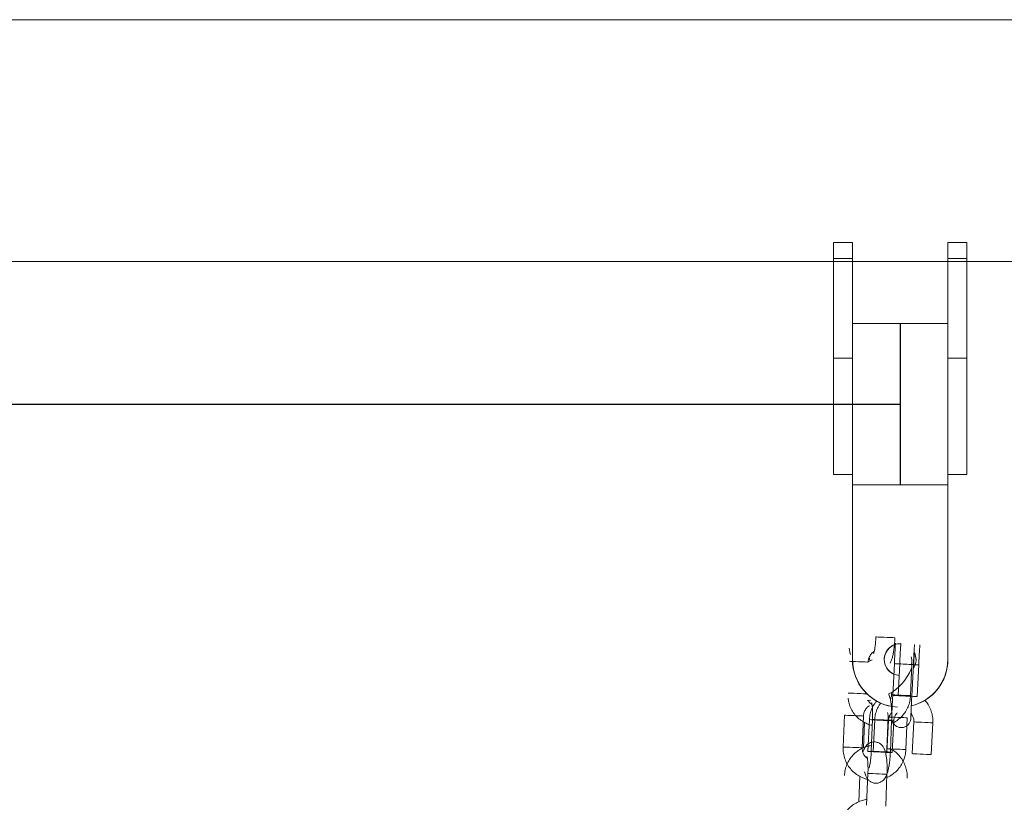
# Model space of a CAD drawing. Units: millimetres. Extents: x 5.5 to 14.7, y 0 to 15.1.
# Drawn here: x 8.5 to 8.8, y 12.4 to 12.6 of the extents above; entities that cross this region are included whole.
import ezdxf

# ---------------------------------------------------------------- set-up
doc = ezdxf.new("R2010")
doc.units = ezdxf.units.MM

# ---------------------------------------------------------------- blocks, each defined once
blk = doc.blocks.new('K077_A-A')
at = {"linetype": 'Continuous', "lineweight": 15}
for p, q in [((5314.538065319734, 2661.952328162651), (5308.755103969276, 2661.952328162651)), ((5309.751127126116, 2661.882214801769), (5309.745127143759, 2661.882214801769)), ((5309.745127143759, 2661.877163665753), (5309.745127143759, 2661.882214801769)), ((5309.751127126116, 2661.877163665753), (5309.751127126116, 2661.882214801769)), ((5309.787127139468, 2661.882214801769), (5309.781127127309, 2661.882214801769)), ((5309.781127127309, 2661.877163665753), (5309.781127127309, 2661.882214801769)), ((5309.787127139468, 2661.877163665753), (5309.787127139468, 2661.882214801769)), ((5309.745127143759, 2661.877163665753), (5309.751127126116, 2661.877163665753)), ((5309.745127143759, 2661.845904844265), (5309.745127143759, 2661.877163665753)), ((5309.751127126116, 2661.848052041988), (5309.751127126116, 2661.877163665753)), ((5309.781127127309, 2661.877163665753), (5309.787127139468, 2661.877163665753)), ((5309.781127127309, 2661.848052041988), (5309.781127127309, 2661.877163665753)), ((5309.787127139468, 2661.845904844265), (5309.787127139468, 2661.877163665753)), ((5309.267127100843, 2661.876228170853), (5309.742127143762, 2661.876228170853)), ((5309.751127126116, 2661.876228170853), (5309.781127127309, 2661.876228170853)), ((5309.769127139471, 2661.876228170853), (5310.447127128135, 2661.876228170853)), ((5309.781127127309, 2661.85680313633), (5309.751127126116, 2661.85680313633)), ((5309.751127126116, 2661.848052041988), (5309.751127126116, 2661.806062894325)), ((5309.781127127309, 2661.848052041988), (5309.781127127309, 2661.806062894325)), ((5309.745127143759, 2661.845904844265), (5309.751127126116, 2661.845904844265)), ((5309.745127143759, 2661.809214787941), (5309.745127143759, 2661.845904844265)), ((5309.781127127309, 2661.845904844265), (5309.787127139468, 2661.845904844265)), ((5309.787127139468, 2661.809214787941), (5309.787127139468, 2661.845904844265)), ((5309.745127143759, 2661.809214787941), (5309.751127126116, 2661.809214787941)), ((5309.781127127309, 2661.809214787941), (5309.787127139468, 2661.809214787941)), ((5309.751127126116, 2661.806062894325), (5309.751127126116, 2661.751063304405)), ((5309.781127127309, 2661.806062894325), (5309.751127126116, 2661.806062894325)), ((5309.781127127309, 2661.751063304405), (5309.781127127309, 2661.806062894325)), ((5309.751127126116, 2661.751063304405), (5309.751127126116, 2661.751044171314)), ((5309.781127127309, 2661.751063304405), (5309.781127127309, 2661.751044171314)), ((5309.76430511703, 2661.749782728415), (5309.763797911305, 2661.739795612555)), ((5309.769790174861, 2661.739491271238), (5309.770297410388, 2661.749478387098)), ((5309.77033645143, 2661.748364853125), (5309.770392748017, 2661.749473559122)), ((5309.75644898643, 2661.732158529024), (5309.755941750903, 2661.722171383362)), ((5309.75644898643, 2661.732158529024), (5309.755941750903, 2661.722171383362)), ((5309.761934044261, 2661.721867071848), (5309.762441249985, 2661.731854187708)), ((5309.761934044261, 2661.721867071848), (5309.762441249985, 2661.731854187708)), ((5309.770430626769, 2661.731448429089), (5309.769923421044, 2661.721461313229)), ((5309.770430626769, 2661.731448429089), (5309.769923421044, 2661.721461313229)), ((5309.7759156846, 2661.721156971912), (5309.776422920127, 2661.731144117575)), ((5309.7759156846, 2661.721156971912), (5309.776422920127, 2661.731144117575))]:
    blk.add_line(p, q, dxfattribs=at)
at = {"color": 7, "linetype": 'Continuous', "lineweight": 15}
for p, q in [((5309.745127128858, 2661.882214801769), (5309.751127126116, 2661.882214801769)), ((5309.745127128858, 2661.877163665753), (5309.745127128858, 2661.882214801769)), ((5309.751127126116, 2661.877163665753), (5309.751127126116, 2661.882214801769)), ((5309.781127127309, 2661.882214801769), (5309.787127124567, 2661.882214801769)), ((5309.781127127309, 2661.877163665753), (5309.781127127309, 2661.882214801769)), ((5309.787127124567, 2661.877163665753), (5309.787127124567, 2661.882214801769)), ((5309.751127126116, 2661.877163665753), (5309.745127128858, 2661.877163665753)), ((5309.745127128858, 2661.845904844265), (5309.745127128858, 2661.877163665753)), ((5309.751127126116, 2661.848052041988), (5309.751127126116, 2661.877163665753)), ((5309.787127124567, 2661.877163665753), (5309.781127127309, 2661.877163665753)), ((5309.781127127309, 2661.848052041988), (5309.781127127309, 2661.877163665753)), ((5309.787127124567, 2661.845904844265), (5309.787127124567, 2661.877163665753)), ((5309.754127128864, 2661.876228170853), (5309.267127100843, 2661.876228170853)), ((5309.273127093386, 2661.876228170853), (5309.748127136306, 2661.876228170853)), ((5309.781127127309, 2661.876228170853), (5309.751127126116, 2661.876228170853)), ((5309.751127126116, 2661.85680313633), (5309.781127127309, 2661.85680313633)), ((5309.751127126116, 2661.848052041988), (5309.751127126116, 2661.806062894325)), ((5309.781127127309, 2661.848052041988), (5309.781127127309, 2661.806062894325)), ((5309.751127126116, 2661.845904844265), (5309.745127128858, 2661.845904844265)), ((5309.745127128858, 2661.809214787941), (5309.745127128858, 2661.845904844265)), ((5309.787127124567, 2661.845904844265), (5309.781127127309, 2661.845904844265)), ((5309.787127124567, 2661.809214787941), (5309.787127124567, 2661.845904844265)), ((5309.751127126116, 2661.809214787941), (5309.745127128858, 2661.809214787941)), ((5309.787127124567, 2661.809214787941), (5309.781127127309, 2661.809214787941)), ((5309.751127126116, 2661.806062894325), (5309.781127127309, 2661.806062894325)), ((5309.751127126116, 2661.751063304405), (5309.751127126116, 2661.806062894325)), ((5309.781127127309, 2661.806062894325), (5309.781127127309, 2661.751063304405)), ((5309.751127126116, 2661.751063304405), (5309.751127126116, 2661.751044171314)), ((5309.781127127309, 2661.751063304405), (5309.781127127309, 2661.751044171314)), ((5309.765475543637, 2661.739710407715), (5309.765982749362, 2661.749697523575)), ((5309.769407117447, 2661.739719139795), (5309.769811952195, 2661.74971093462)), ((5309.771975027818, 2661.749393182259), (5309.771467807192, 2661.739406066399)), ((5309.755743467888, 2661.73814155386), (5309.756891334137, 2661.738261687021)), ((5309.763442003808, 2661.740701737266), (5309.763411963067, 2661.739962088328)), ((5309.748595559678, 2661.733541199069), (5309.748190605721, 2661.723549404245)), ((5309.754185760102, 2661.723306440811), (5309.754590714058, 2661.733298250537)), ((5309.757455551705, 2661.732196914415), (5309.757050597748, 2661.722205119591)), ((5309.757619398136, 2661.722086178522), (5309.758126603861, 2661.732073324185)), ((5309.762359106621, 2661.732983418804), (5309.761954271874, 2661.722991623979)), ((5309.76304563292, 2661.721962156158), (5309.763450586876, 2661.731953965883)), ((5309.764118882317, 2661.731768982868), (5309.763611676593, 2661.721781867008)), ((5309.767949307045, 2661.722748660546), (5309.768354261002, 2661.73274045537)), ((5309.754916870675, 2661.731307955842), (5309.754592263779, 2661.723297493916)), ((5309.753459060273, 2661.714337491494), (5309.753134453377, 2661.706327014666)), ((5309.755997741303, 2661.715226450067), (5309.755592787346, 2661.705234655242)), ((5309.761587941727, 2661.704991691809), (5309.761992895684, 2661.714983486634))]:
    blk.add_line(p, q, dxfattribs=at)
for p, q in [((5309.766127126712, 2661.85680313633), (5309.766127126712, 2661.806062894325)), ((5309.246127132791, 2661.831433015328), (5309.766127126712, 2661.831433015328))]:
    blk.add_line(p, q)
at = {"color": 8, "linetype": 'Continuous', "lineweight": 15}
for p, q in [((5309.763460242829, 2661.739960136275), (5309.763411963067, 2661.739962088328)), ((5309.762407386384, 2661.732981466751), (5309.762359225831, 2661.732983418804)), ((5309.762002432427, 2661.722989671927), (5309.761954271874, 2661.722991623979))]:
    blk.add_line(p, q, dxfattribs=at)
at = {"color": 8, "linetype": 'Continuous', "lineweight": 15, "flags": 128}
for points in [[(5309.764503443322, 2661.757932635408), (5309.764327728829, 2661.757939758163), (5309.763811791024, 2661.757960664492), (5309.763017737946, 2661.757992851), (5309.762041294655, 2661.758032413583), (5309.76100023993, 2661.758074613671), (5309.76002022036, 2661.758114325266), (5309.759219372353, 2661.758146779995), (5309.758694374642, 2661.758168058853), (5309.75850840815, 2661.758175598841), (5309.758508288941, 2661.758175598841)], [(5309.750207507691, 2661.750505434733), (5309.750462496361, 2661.750495093327), (5309.751135671219, 2661.750467809301), (5309.752039873681, 2661.750431167345), (5309.753066027245, 2661.750389593105), (5309.754090273461, 2661.75034807847), (5309.754989230713, 2661.750311645131), (5309.75565429934, 2661.750284688931), (5309.75589426764, 2661.750274973374)], [(5309.765982764263, 2661.749697523575), (5309.766024785537, 2661.749695377808), (5309.766374009151, 2661.749677645426), (5309.767037408848, 2661.749643968802), (5309.767934980292, 2661.749598371248), (5309.768958466549, 2661.749546395998), (5309.769984411497, 2661.749494301539), (5309.770889075894, 2661.749448346357), (5309.771563353438, 2661.749414103489), (5309.77192589869, 2661.749395685654), (5309.771975027818, 2661.749393182259)], [(5309.769811952195, 2661.74971093462), (5309.76976903685, 2661.749712678056), (5309.769627177796, 2661.749718415003)], [(5309.749802553734, 2661.740513639908), (5309.750057542405, 2661.740503298502), (5309.750730717263, 2661.740476014476), (5309.751634919724, 2661.740439372521), (5309.752661073288, 2661.74039778338), (5309.753685319504, 2661.740356283646), (5309.754584276757, 2661.740319850307), (5309.755249464592, 2661.740292894106), (5309.755489313683, 2661.740283163648)], [(5309.769407117447, 2661.739719139795), (5309.769364082894, 2661.73972086833), (5309.769013011536, 2661.739735098939), (5309.7683478237, 2661.73976205514), (5309.767448985657, 2661.739798488479), (5309.766424620232, 2661.739840003114), (5309.765398585877, 2661.739881577354), (5309.764494383416, 2661.73991823421), (5309.763821208558, 2661.739945503335), (5309.763460242829, 2661.739960136275)], [(5309.765475558538, 2661.739710407715), (5309.765517579813, 2661.739708261948), (5309.765866788525, 2661.739690529566), (5309.766530188222, 2661.739656823139), (5309.767427759666, 2661.739611255388), (5309.768451245923, 2661.739559280138), (5309.769477190871, 2661.739507155876), (5309.770381855268, 2661.739461230497), (5309.771056132812, 2661.739426987629), (5309.771418678064, 2661.739408569794), (5309.771467807192, 2661.739406066399)], [(5309.748595559678, 2661.733541199069), (5309.74864383944, 2661.733539247017), (5309.749004805169, 2661.733524628978), (5309.749677980027, 2661.733497344952), (5309.750582182488, 2661.733460702997), (5309.751608216843, 2661.733419113856), (5309.752632582268, 2661.733377599221), (5309.753531420311, 2661.733341165881), (5309.754196608147, 2661.733314209681), (5309.754547679505, 2661.733299993973), (5309.754590714058, 2661.733298250537)], [(5309.763450586876, 2661.731953965883), (5309.763274991593, 2661.731961073737), (5309.762758934578, 2661.731981994968), (5309.761964881501, 2661.732014166575), (5309.76098843821, 2661.732053744059), (5309.759947383484, 2661.732095929246), (5309.758967363915, 2661.732135655742), (5309.758166515908, 2661.732168110471), (5309.757641518197, 2661.732189389329), (5309.757455551705, 2661.732196914415), (5309.757455551705, 2661.732196914415)], [(5309.764118822713, 2661.731768982868), (5309.763931142587, 2661.731778519611), (5309.763404744167, 2661.731805252295), (5309.762603091497, 2661.731845962267), (5309.761622893114, 2661.731895761948), (5309.760582359929, 2661.731948601465), (5309.759607019324, 2661.731998132925), (5309.758814486165, 2661.732038395863), (5309.758300381202, 2661.732064502697), (5309.758126603861, 2661.732073324185)], [(5309.768354261002, 2661.73274045537), (5309.768311345658, 2661.732742198806), (5309.767960155091, 2661.732756429415), (5309.767295086464, 2661.732783385616), (5309.766396129212, 2661.732819818955), (5309.765371763787, 2661.732861318689), (5309.764345729432, 2661.73290290783), (5309.76344152697, 2661.732939549785), (5309.762768352112, 2661.732966833811), (5309.762407386384, 2661.732981466751)], [(5309.748190605721, 2661.723549404245), (5309.748238885483, 2661.723547452193), (5309.748599851212, 2661.723532819252), (5309.74927302607, 2661.723505550127), (5309.750177228531, 2661.723468893271), (5309.751203262887, 2661.723427319031), (5309.752227628312, 2661.723385804396), (5309.753126585564, 2661.723349371057), (5309.753791654191, 2661.723322414856), (5309.754142725548, 2661.723308184247), (5309.754185760102, 2661.723306440811)], [(5309.76304563292, 2661.721962156158), (5309.762870037636, 2661.721969278913), (5309.762354099831, 2661.721990185242), (5309.761559927544, 2661.72202237175), (5309.760583484253, 2661.722061949234), (5309.759542548737, 2661.722104134421), (5309.758562409958, 2661.722143846016), (5309.757761561951, 2661.722176300745), (5309.75723656424, 2661.722197579603), (5309.757050597748, 2661.722205119591), (5309.757050597748, 2661.722205119591)], [(5309.767949307045, 2661.722748660546), (5309.767906391701, 2661.722750403982), (5309.767555201134, 2661.72276463459), (5309.766890132508, 2661.722791590791), (5309.765991175255, 2661.722828009229), (5309.764966929039, 2661.722869523864), (5309.763940775475, 2661.722911113005), (5309.763036573014, 2661.72294775496), (5309.762363398156, 2661.722975038987), (5309.762002432427, 2661.722989671927)], [(5309.763611602087, 2661.721781867008), (5309.763423921961, 2661.721791403751), (5309.762897523541, 2661.721818136435), (5309.762095870871, 2661.721858846407), (5309.761115672488, 2661.721908616285), (5309.760075154204, 2661.721961455803), (5309.759099798698, 2661.722011017065), (5309.75830728044, 2661.7220512502), (5309.757793160577, 2661.722077357035), (5309.757619398136, 2661.722086178522)], [(5309.761992895684, 2661.714983486634), (5309.761817181191, 2661.714990609389), (5309.761301243386, 2661.715011515718), (5309.760507190308, 2661.715043702226), (5309.759530747017, 2661.715083264809), (5309.758489692292, 2661.715125464897), (5309.757509672722, 2661.715165176492), (5309.756708824715, 2661.715197631221), (5309.756183707795, 2661.715218910079), (5309.755997741303, 2661.715226450067), (5309.755997741303, 2661.715226450067)]]:
    blk.add_lwpolyline(points, dxfattribs=at)
at = {"color": 7, "linetype": 'Continuous', "lineweight": 15, "flags": 128}
for points in [[(5309.75012716063, 2661.754603164654), (5309.750309431633, 2661.753335373859), (5309.750553095421, 2661.752692120533)], [(5309.755894744477, 2661.750285374384), (5309.75649651297, 2661.750509815674), (5309.757344448647, 2661.751016201835)]]:
    blk.add_lwpolyline(points, dxfattribs=at)
at = {"linetype": 'Continuous', "lineweight": 15, "flags": 128}
for points in [[(5309.770297380585, 2661.749478387098), (5309.770248266358, 2661.749480890493), (5309.769885721106, 2661.749499308329), (5309.769211443562, 2661.749533551197), (5309.768306764264, 2661.749579506378), (5309.767280819316, 2661.749631600838), (5309.76625734796, 2661.749683576088), (5309.765359761614, 2661.749729173641), (5309.764696361918, 2661.749762850266), (5309.764347168107, 2661.749780582647), (5309.76430511703, 2661.749782728415)], [(5309.770297410388, 2661.749478387098), (5309.770343603987, 2661.749476062517), (5309.770392748017, 2661.749473559122)], [(5309.769790174861, 2661.739491271238), (5309.769741060633, 2661.739493774634), (5309.769378515382, 2661.739512192469), (5309.768704237837, 2661.739546435337), (5309.767799558539, 2661.739592360716), (5309.766773613591, 2661.739644484978), (5309.765750142235, 2661.739696460228), (5309.76485255589, 2661.739742027979), (5309.764189156193, 2661.739775734406), (5309.76383993258, 2661.739793466787), (5309.763797911305, 2661.739795612555)], [(5309.762441190381, 2661.731854187708), (5309.762253525157, 2661.731863724451), (5309.761727096934, 2661.731890457134), (5309.760925444264, 2661.731931167107), (5309.759945245881, 2661.731980966787), (5309.758904727597, 2661.732033806305), (5309.757929386992, 2661.732083337765), (5309.757136853833, 2661.7321235709), (5309.756622733969, 2661.732149707537), (5309.75644898643, 2661.732158529024)], [(5309.762441190381, 2661.731854187708), (5309.762253525157, 2661.731863724451), (5309.761727096934, 2661.731890457134), (5309.760925444264, 2661.731931167107), (5309.759945245881, 2661.731980966787), (5309.758904727597, 2661.732033806305), (5309.757929386992, 2661.732083337765), (5309.757136853833, 2661.7321235709), (5309.756622733969, 2661.732149707537), (5309.75644898643, 2661.732158529024)], [(5309.770430716176, 2661.731448429089), (5309.770604404111, 2661.731439607601), (5309.771118523974, 2661.731413500767), (5309.771911057133, 2661.731373237829), (5309.772886397738, 2661.731323706369), (5309.773926916022, 2661.731270866852), (5309.774907114405, 2661.731221096974), (5309.775708767075, 2661.731180387001), (5309.776235165496, 2661.731153624516), (5309.77642283072, 2661.731144117575), (5309.776422920127, 2661.731144117575)], [(5309.770430716176, 2661.731448429089), (5309.770604404111, 2661.731439607601), (5309.771118523974, 2661.731413500767), (5309.771911057133, 2661.731373237829), (5309.772886397738, 2661.731323706369), (5309.773926916022, 2661.731270866852), (5309.774907114405, 2661.731221096974), (5309.775708767075, 2661.731180387001), (5309.776235165496, 2661.731153624516), (5309.77642283072, 2661.731144117575), (5309.776422920127, 2661.731144117575)], [(5309.761933984656, 2661.721867071848), (5309.76174628963, 2661.721876608591), (5309.761219891209, 2661.721903341274), (5309.760418238539, 2661.721944051247), (5309.759438040156, 2661.721993821125), (5309.758397521872, 2661.722046660643), (5309.757422181267, 2661.722096192103), (5309.756629648108, 2661.72213645504), (5309.756115528245, 2661.722162561874), (5309.755941750903, 2661.722171383362)], [(5309.761933984656, 2661.721867071848), (5309.76174628963, 2661.721876608591), (5309.761219891209, 2661.721903341274), (5309.760418238539, 2661.721944051247), (5309.759438040156, 2661.721993821125), (5309.758397521872, 2661.722046660643), (5309.757422181267, 2661.722096192103), (5309.756629648108, 2661.72213645504), (5309.756115528245, 2661.722162561874), (5309.755941750903, 2661.722171383362)], [(5309.769923480649, 2661.721461313229), (5309.770097198386, 2661.721452491741), (5309.770611288447, 2661.721426355105), (5309.771403821606, 2661.721386121969), (5309.772379162211, 2661.72133659051), (5309.773419710297, 2661.721283750992), (5309.774399908681, 2661.721233951311), (5309.775201531548, 2661.721193241339), (5309.775727959771, 2661.721166508656), (5309.775915624995, 2661.721156971912), (5309.7759156846, 2661.721156971912)], [(5309.769923480649, 2661.721461313229), (5309.770097198386, 2661.721452491741), (5309.770611288447, 2661.721426355105), (5309.771403821606, 2661.721386121969), (5309.772379162211, 2661.72133659051), (5309.773419710297, 2661.721283750992), (5309.774399908681, 2661.721233951311), (5309.775201531548, 2661.721193241339), (5309.775727959771, 2661.721166508656), (5309.775915624995, 2661.721156971912), (5309.7759156846, 2661.721156971912)]]:
    blk.add_lwpolyline(points, dxfattribs=at)
at = {"color": 7, "linetype": 'Continuous', "lineweight": 15}
for centre, radius, start, end in [((5309.766127141716, 2661.751044119342), 0.005000025130838269, 87.23544806749824, 179.9994046929849), ((5309.766127098962, 2661.751063296525), 0.004999967339653429, 87.69453926832102, 267.3285582842878), ((5309.766127088674, 2661.751063366964), 0.01499996255159646, 180.000238873193, 266.8074784966573), ((5309.766127112044, 2661.751044249982), 0.0149999859226357, 180.0003005716792, 246.0365748162481), ((5309.766127223585, 2661.751063332338), 0.01499990371688322, 290.4096343234816, 359.9998932782942), ((5309.766128114191, 2661.751043779569), 0.01499901311972048, 305.7710055804835, 0.001496605171089728), ((5309.754627147005, 2661.754353165042), 0.01625000000000066, 298.9727601666369, 337.3801349876395)]:
    blk.add_arc(centre, radius, start, end, dxfattribs=at)
at = {"linetype": 'Continuous', "lineweight": 15}
for centre, radius, start, end in [((5309.766127185095, 2661.751063213369), 0.005000068518390949, 107.7786937945697, 179.9989569620786), ((5309.766127093942, 2661.751044144029), 0.004999977363913589, 107.1832147474745, 179.9996873387526), ((5309.766127285663, 2661.751063289431), 0.004999847699870756, 325.2014284986518, 28.3186673517428), ((5309.766126959031, 2661.751044089467), 0.005000177811193877, 0.0009379837422616663, 28.33650905798806), ((5309.766127043476, 2661.751063348228), 0.01499991735655085, 180.0001675864286, 260.3097364775472), ((5309.766127105816, 2661.751044259986), 0.01499997970522605, 180.0003385079105, 240.6485712519553), ((5309.766127310198, 2661.751063464345), 0.005000193618075868, 180.0018326117918, 246.5465123980584), ((5309.766127212234, 2661.751063338319), 0.01499991506774912, 283.5966502707986, 359.9998703498027), ((5309.766127210168, 2661.751044215938), 0.01499991714734475, 301.2753047188341, 359.9998294953998)]:
    blk.add_arc(centre, radius, start, end, dxfattribs=at)
at = {"color": 7, "linetype": 'Continuous', "lineweight": 15}
for points, knots in [([(5309.758508288941, 2661.758175598841), (5309.758497170608, 2661.757936572857), (5309.75846484024, 2661.75724152204), (5309.758372909825, 2661.756116960312), (5309.758225186843, 2661.754908067143), (5309.758055440397, 2661.753945412338), (5309.75790375359, 2661.753305868222), (5309.757786592046, 2661.752961127565), (5309.757779975814, 2661.752948214509), (5309.757777416787, 2661.75294322)], [0, 0, 0, 0, 0.09683715959250533, 0.2815875733958612, 0.4646328912045389, 0.6430129172841738, 0.7914270871575203, 0.9193282299567945, 1, 1, 1, 1]), ([(5309.762964570603, 2661.749943646054), (5309.763062923535, 2661.750119598471), (5309.76332827864, 2661.750594316085), (5309.763618636322, 2661.751449041721), (5309.763912369176, 2661.752597934288), (5309.764155493481, 2661.753979346734), (5309.764341693225, 2661.755481862301), (5309.764452283255, 2661.756835680205), (5309.76449044606, 2661.757653953069), (5309.764503443322, 2661.757932635408)], [0, 0, 0, 0, 0.08784869673137381, 0.2370147846861236, 0.4137813756943214, 0.5773779338070654, 0.7484560537132328, 0.914330710305357, 1, 1, 1, 1]), ([(5309.756048405251, 2661.750268714886), (5309.756059502745, 2661.750418165034), (5309.756098010998, 2661.750936755996), (5309.75635773866, 2661.751806628088), (5309.756956052413, 2661.752732124919), (5309.757518654252, 2661.75331989172), (5309.757895366579, 2661.753496970579), (5309.757947051606, 2661.753521265845)], [0, 0, 0, 0, 0.1131948954707451, 0.3927854790718521, 0.6733605902082703, 0.9551849877269887, 1, 1, 1, 1]), ([(5309.765982749362, 2661.749697523575), (5309.765995997003, 2661.749957131969), (5309.766034553874, 2661.75071271449), (5309.766099068641, 2661.75194500313), (5309.766172672752, 2661.753310857717), (5309.766239843345, 2661.754510982382), (5309.766297493769, 2661.755497614356), (5309.766325803211, 2661.755935477593), (5309.76633946826, 2661.756146835547)], [0, 0, 0, 0, 0.09569761527656269, 0.2785250711308485, 0.4616593465429059, 0.644955585208671, 0.828618951876297, 1, 1, 1, 1]), ([(5309.772325532932, 2661.75573598073), (5309.772322966847, 2661.755698725892), (5309.772309901163, 2661.755509036074), (5309.772273415611, 2661.75491142427), (5309.772216658194, 2661.753933643673), (5309.772148848001, 2661.752710401857), (5309.772075193453, 2661.751335261169), (5309.772016128321, 2661.750200217886), (5309.771983020007, 2661.74955011426), (5309.771975027818, 2661.749393182259)], [0, 0, 0, 0, 0.04183504960634702, 0.2130108154958255, 0.3929216929352371, 0.5752268863204328, 0.7582955021326315, 0.941653655194347, 1, 1, 1, 1]), ([(5309.756386125168, 2661.751722174149), (5309.756386323773, 2661.75172120048), (5309.756466972291, 2661.751325809016), (5309.756587987896, 2661.75099292155), (5309.756708705506, 2661.750660853844)], [0, 0, 0, 0, 0.002462543980094848, 0.9999999999999999, 0.9999999999999999, 0.9999999999999999, 0.9999999999999999]), ([(5309.769811952195, 2661.74971093462), (5309.769819965367, 2661.750080426614), (5309.769835830098, 2661.750811957381), (5309.76969625453, 2661.751529846033), (5309.769627177796, 2661.751885133247)], [0, 0, 0, 0, 0.5050942659134139, 1, 1, 1, 1]), ([(5309.749748909554, 2661.738878699403), (5309.74980079336, 2661.73846916315), (5309.749927424446, 2661.737469621801), (5309.750483690396, 2661.735956639326), (5309.751347359444, 2661.734397067926), (5309.752482809824, 2661.733022748905), (5309.753837293086, 2661.731866095708), (5309.755377788969, 2661.730999628916), (5309.756582989633, 2661.73050314457), (5309.757272704824, 2661.730397537166), (5309.757381880364, 2661.730380820494)], [0, 0, 0, 0, 0.1009958215684489, 0.246497099640419, 0.3919670928347937, 0.5373592295256073, 0.6826359461693099, 0.8277647148188831, 0.9727367485893045, 1, 1, 1, 1]), ([(5309.757270538887, 2661.736899631481), (5309.757069044134, 2661.737054246563), (5309.756578523752, 2661.737430642699), (5309.75617791085, 2661.737956797142), (5309.756055517281, 2661.738313622217), (5309.756054961762, 2661.738315241795)], [0, 0, 0, 0, 0.4096769012154906, 0.9973206096269907, 1, 1, 1, 1]), ([(5309.763450586876, 2661.731953965883), (5309.763460198111, 2661.732232868676), (5309.763488183932, 2661.733044972073), (5309.763487872128, 2661.734378236104), (5309.763425804892, 2661.735885634296), (5309.763298931429, 2661.737286812252), (5309.763070436645, 2661.738595709712), (5309.762845251272, 2661.739531350225), (5309.762522343472, 2661.740108182571), (5309.762436235032, 2661.740262003999)], [0, 0, 0, 0, 0.08280760843654689, 0.2411174882925514, 0.4008128264169831, 0.5638816411910295, 0.7349711890700064, 0.9293258971131753, 1, 1, 1, 1]), ([(5309.763411963067, 2661.739962088328), (5309.763401902847, 2661.739812088124), (5309.763368310042, 2661.739311211522), (5309.763195382881, 2661.738839249845), (5309.763074243149, 2661.738508629065)], [0, 0, 0, 0, 0.2994753695556044, 1, 1, 1, 1]), ([(5309.763410413346, 2661.730962844949), (5309.76357784988, 2661.731025181032), (5309.764295396525, 2661.731292321323), (5309.765433085412, 2661.732056039412), (5309.766759524456, 2661.733224633293), (5309.767851290059, 2661.734632106226), (5309.768677113548, 2661.736207891108), (5309.769240411012, 2661.737920022233), (5309.769351165712, 2661.739115301386), (5309.769407117447, 2661.739719139795)], [0, 0, 0, 0, 0.04803081795566488, 0.2058353050561451, 0.363733598434905, 0.5217684330892151, 0.6799605773646561, 0.8383205344491127, 1, 1, 1, 1]), ([(5309.754590714058, 2661.733298250537), (5309.754601815394, 2661.733447694385), (5309.754640337064, 2661.733966264522), (5309.754899861159, 2661.73483621924), (5309.755498397207, 2661.735761571855), (5309.756060864703, 2661.73634944276), (5309.756437555668, 2661.736526506667), (5309.756489241204, 2661.736550801497)], [0, 0, 0, 0, 0.113192856835656, 0.3927792066461139, 0.6733773671445206, 0.9551843161733807, 1, 1, 1, 1]), ([(5309.757143580994, 2661.737491222482), (5309.757150500634, 2661.737471888531), (5309.757166050359, 2661.737428441496), (5309.757252419774, 2661.737064683175), (5309.757345779332, 2661.736447766908), (5309.757431414865, 2661.73554774928), (5309.757482992572, 2661.734415385644), (5309.757490528164, 2661.733261779261), (5309.757465709597, 2661.732506173159), (5309.757455551705, 2661.732196914415)], [0, 0, 0, 0, 0.09671633791404291, 0.2173398507331166, 0.3596917006359538, 0.5206642801685146, 0.6941695034616111, 0.874827960952412, 1, 1, 1, 1]), ([(5309.758126603861, 2661.732073324185), (5309.758157341551, 2661.732442715087), (5309.758237235611, 2661.733402843883), (5309.758645891822, 2661.734910566459), (5309.75924890676, 2661.736325188094), (5309.759802576037, 2661.737077025804), (5309.760004239578, 2661.737350868445)], [0, 0, 0, 0, 0.1954386671795416, 0.5079883982808799, 0.8207940948681602, 1, 1, 1, 1]), ([(5309.762123549065, 2661.734411024552), (5309.762189298736, 2661.734238840914), (5309.762363028159, 2661.733783882582), (5309.762360609761, 2661.733290238333), (5309.762359106621, 2661.732983418804)], [0, 0, 0, 0, 0.3784602418184425, 1, 1, 1, 1]), ([(5309.765217738647, 2661.734280752401), (5309.765031504036, 2661.734074630343), (5309.764593096493, 2661.733589406523), (5309.764228549203, 2661.732701777384), (5309.764151825074, 2661.732049184311), (5309.764118882317, 2661.731768982868)], [0, 0, 0, 0, 0.2964801945373772, 0.6979323392902852, 0.9999999999999999, 0.9999999999999999, 0.9999999999999999, 0.9999999999999999]), ([(5309.748190605721, 2661.723549404245), (5309.748187730772, 2661.723180716469), (5309.748180227513, 2661.72221848698), (5309.74843647018, 2661.720673922571), (5309.749017858906, 2661.718985165751), (5309.749891852217, 2661.717426931985), (5309.751024397802, 2661.716052155125), (5309.752379658165, 2661.714895665672), (5309.753919953698, 2661.714029105371), (5309.75512526468, 2661.71353267384), (5309.755815014009, 2661.713427058317), (5309.755924189171, 2661.713410341244)], [0, 0, 0, 0, 0.07957800392465704, 0.2076887499513152, 0.3359195226260862, 0.4641277712371913, 0.5922595402226556, 0.7202935072163473, 0.8481983098561632, 0.9759724672840773, 1, 1, 1, 1]), ([(5309.75712414988, 2661.724020945292), (5309.75665572661, 2661.723944779643), (5309.755607868558, 2661.723774397874), (5309.754071431365, 2661.723142892746), (5309.752563972869, 2661.722219184395), (5309.751244659957, 2661.721031712584), (5309.750150982741, 2661.719629303652), (5309.749325671552, 2661.718052162052), (5309.748762238406, 2661.716340389668), (5309.748651502115, 2661.715145062027), (5309.748595559678, 2661.714541199069)], [0, 0, 0, 0, 0.1030761419922061, 0.2305802721733841, 0.3581241986902026, 0.4857439432099409, 0.6134740458743381, 0.7413312924946935, 0.8693241540717638, 0.9999999999999999, 0.9999999999999999, 0.9999999999999999, 0.9999999999999999]), ([(5309.755812847695, 2661.719929152232), (5309.755607805883, 2661.720082513731), (5309.755108633485, 2661.72045587091), (5309.754561860419, 2661.721317742047), (5309.754208942409, 2661.722321401464), (5309.754192920808, 2661.723002175049), (5309.754185760102, 2661.723306440811)], [0, 0, 0, 0, 0.1997388600375268, 0.4862624358759139, 0.7703895194679785, 1, 1, 1, 1]), ([(5309.761992895684, 2661.714983486634), (5309.762002509916, 2661.715262394345), (5309.762030503974, 2661.716074497735), (5309.762030080789, 2661.717407770191), (5309.761968487887, 2661.718915148556), (5309.76183904249, 2661.72031637377), (5309.761622106263, 2661.721625116564), (5309.761328283653, 2661.722665015831), (5309.760878098924, 2661.723559670846), (5309.760325577502, 2661.724242846297), (5309.759606708204, 2661.724783620256), (5309.758718864424, 2661.725122210778), (5309.757750255579, 2661.725187211863), (5309.756840799891, 2661.724971422116), (5309.756087018904, 2661.724552388563), (5309.755510063186, 2661.724024643675), (5309.755069984573, 2661.723423588589), (5309.754706116771, 2661.722726617908), (5309.754524227478, 2661.722185174438), (5309.754421317658, 2661.721878835063)], [0, 0, 0, 0, 0.04007574234532766, 0.1166896597967362, 0.1939756523142179, 0.2728923265968527, 0.3556924124805562, 0.4497515178069231, 0.5073592374747883, 0.5543563864392062, 0.6020054073492148, 0.6505530826612168, 0.6997507858687767, 0.7487750210925472, 0.7930005758432135, 0.8358499851247821, 0.8806173858873239, 0.9324553773686819, 0.9999999999999999, 0.9999999999999999, 0.9999999999999999, 0.9999999999999999]), ([(5309.757050597748, 2661.722205119591), (5309.757039479314, 2661.721966093615), (5309.757007148596, 2661.721271042833), (5309.756915222474, 2661.720146480684), (5309.756767481856, 2661.718937589275), (5309.756597794955, 2661.717974924349), (5309.756445927617, 2661.717335396626), (5309.756328733652, 2661.716990641796), (5309.756322237982, 2661.716977744172), (5309.756319725594, 2661.716972755652)], [0, 0, 0, 0, 0.09683700783591567, 0.2815871321110278, 0.4646321630635721, 0.6430119095982003, 0.7914280130861145, 0.9193289554474442, 1, 1, 1, 1]), ([(5309.761954271874, 2661.722991623979), (5309.761944166631, 2661.722841619242), (5309.761910425163, 2661.722340752696), (5309.761737540276, 2661.72186878359), (5309.761616432747, 2661.721538164716)], [0, 0, 0, 0, 0.2994904256438583, 1, 1, 1, 1]), ([(5309.761952722153, 2661.7139923806), (5309.762120159226, 2661.714054715861), (5309.762837674366, 2661.714321840057), (5309.763975294713, 2661.715085599918), (5309.765301718128, 2661.716254159042), (5309.766393455254, 2661.717661667278), (5309.767219475382, 2661.719237362207), (5309.767782559356, 2661.720949574997), (5309.767893340947, 2661.722144827259), (5309.767949307045, 2661.722748660546)], [0, 0, 0, 0, 0.04803121243344907, 0.2058273142680464, 0.363727788048883, 0.5217628757917381, 0.6799624346213832, 0.8383192065733855, 1, 1, 1, 1]), ([(5309.768354261002, 2661.71374045537), (5309.768357187261, 2661.7141091399), (5309.768364824485, 2661.715071368051), (5309.768108412608, 2661.71661603388), (5309.767526747891, 2661.718304274783), (5309.766654064805, 2661.719864436096), (5309.765517121151, 2661.721232366622), (5309.764317804408, 2661.722290276984), (5309.763441892587, 2661.722761013557), (5309.76308580645, 2661.722952383022)], [0, 0, 0, 0, 0.09848724820119796, 0.2570414422134659, 0.4157425233695963, 0.5744117019853988, 0.7329959598062067, 0.8914543249692316, 1, 1, 1, 1]), ([(5309.754928433976, 2661.7157517098), (5309.754928592839, 2661.715750731162), (5309.75500726576, 2661.715266112891), (5309.755221928673, 2661.714633919056), (5309.755665869495, 2661.713728668908), (5309.756219511371, 2661.713047390969), (5309.756938099118, 2661.712506136193), (5309.757826044194, 2661.712167662144), (5309.758794704204, 2661.712102651434), (5309.75970416142, 2661.712318474999), (5309.760458013289, 2661.712737393229), (5309.761034672992, 2661.713265429729), (5309.761475365681, 2661.713865497278), (5309.761841257146, 2661.714576505864), (5309.762165574036, 2661.715478509691), (5309.762453321789, 2661.716627470717), (5309.76269798685, 2661.718008881076), (5309.762883930888, 2661.719511379507), (5309.7629946636, 2661.720865196175), (5309.763032684175, 2661.721683473586), (5309.76304563292, 2661.721962156158)], [0, 0, 0, 0, 0.0001896581142196812, 0.0939183556851262, 0.1513244573873688, 0.1981567494940477, 0.2456386269063197, 0.2940160064157289, 0.343046384310954, 0.391898652052651, 0.4359686091482675, 0.4786643350594094, 0.5232747004872239, 0.5749308543768252, 0.6444421575106913, 0.7268168795319246, 0.8030548433119449, 0.8827786862960362, 0.9600776750314703, 1, 1, 1, 1]), ([(5309.755685889801, 2661.720520743232), (5309.755692820762, 2661.720501408786), (5309.755708395779, 2661.720457961075), (5309.75579452273, 2661.720094216745), (5309.755888154453, 2661.719477305994), (5309.755973706967, 2661.718577282217), (5309.756025292735, 2661.717444913721), (5309.75603288396, 2661.716291308212), (5309.756007947522, 2661.715535708715), (5309.755997741303, 2661.715226450067)], [0, 0, 0, 0, 0.0967163768647315, 0.2173378421249227, 0.3596911664356852, 0.5206638107969292, 0.6941708774381844, 0.8748274670737791, 0.9999999999999999, 0.9999999999999999, 0.9999999999999999, 0.9999999999999999]), ([(5309.755666458687, 2661.707050466042), (5309.755198037062, 2661.706974302613), (5309.754150143707, 2661.706803919461), (5309.752613672811, 2661.70617247067), (5309.751106262337, 2661.705248679934), (5309.749786958927, 2661.704061242713), (5309.748693325265, 2661.702658787848), (5309.747867803554, 2661.701081745033), (5309.747304589283, 2661.699369892825), (5309.747193825561, 2661.698174592396), (5309.747137868485, 2661.697570734721)], [0, 0, 0, 0, 0.1030757931172607, 0.2305880748729212, 0.3581240007578266, 0.4857442834338396, 0.6134742099633813, 0.7413352747138816, 0.8693243342686852, 1, 1, 1, 1])]:
    blk.add_open_spline(points, degree=3, knots=knots, dxfattribs=at)
at = {"linetype": 'Continuous', "lineweight": 15}
for points, knots in [([(5309.764660539527, 2661.756205128889), (5309.764653451623, 2661.756100085322), (5309.764632614401, 2661.755791274938), (5309.764584998934, 2661.754990720006), (5309.764520260854, 2661.753853250475), (5309.764448225163, 2661.752531716787), (5309.764375176454, 2661.751152366347), (5309.764327419281, 2661.750218729726), (5309.76430511703, 2661.749782728415)], [0, 0, 0, 0, 0.0975912809453426, 0.2869019321945501, 0.4718338966651145, 0.6557054949485854, 0.8392170440670751, 1, 1, 1, 1]), ([(5309.770297410388, 2661.749478387098), (5309.770310579987, 2661.749736479008), (5309.770348905628, 2661.750487568095), (5309.770412955927, 2661.751711867209), (5309.770485996908, 2661.753066533476), (5309.770552227375, 2661.75425035189), (5309.770608811464, 2661.755217719362), (5309.770635399021, 2661.755629830613), (5309.770648213525, 2661.755828457337)], [0, 0, 0, 0, 0.09606851645075827, 0.279574874695471, 0.463247672782705, 0.6467221191491065, 0.8297294072491003, 1, 1, 1, 1]), ([(5309.770392748017, 2661.749473559122), (5309.770405892034, 2661.749733463269), (5309.77044414707, 2661.750489902229), (5309.77050415812, 2661.751711578928), (5309.770554031128, 2661.752749562305), (5309.770575709946, 2661.753225208272), (5309.770579429764, 2661.753306823235)], [0, 0, 0, 0, 0.1915514998277121, 0.5575017601118802, 0.924072781171735, 1, 1, 1, 1]), ([(5309.758748295207, 2661.737985240679), (5309.758533393134, 2661.737733488318), (5309.757933080981, 2661.737030237773), (5309.757235181532, 2661.735670130632), (5309.756635070588, 2661.733967562684), (5309.756511611237, 2661.732767341605), (5309.75644898643, 2661.732158529024)], [0, 0, 0, 0, 0.1554467065342702, 0.434228221340652, 0.7130120598396452, 1, 1, 1, 1]), ([(5309.758748295207, 2661.737985240679), (5309.758533393134, 2661.737733488318), (5309.757933080981, 2661.737030237773), (5309.757235181532, 2661.735670130632), (5309.756635070588, 2661.733967562684), (5309.756511611237, 2661.732767341605), (5309.75644898643, 2661.732158529024)], [0, 0, 0, 0, 0.1554467065342702, 0.434228221340652, 0.7130120598396452, 1, 1, 1, 1]), ([(5309.763797911305, 2661.739795612555), (5309.763784785026, 2661.739536006853), (5309.763746581098, 2661.738780426681), (5309.763685908575, 2661.737547617731), (5309.763620865152, 2661.736182678816), (5309.763565759377, 2661.734976924633), (5309.763523163375, 2661.733984015771), (5309.763494606245, 2661.733238744613), (5309.763484422931, 2661.732872144972), (5309.763482698064, 2661.732677252386), (5309.763486981347, 2661.732507808394), (5309.763507824958, 2661.732243581673), (5309.763594802672, 2661.731777780665), (5309.763844224318, 2661.731162208312), (5309.764317048698, 2661.730523387812), (5309.764993549367, 2661.73000016275), (5309.765827801616, 2661.729675241183), (5309.7667457138, 2661.729614307178), (5309.767592572402, 2661.729820049278), (5309.768269342777, 2661.730202276206), (5309.768757256154, 2661.730656757912), (5309.769088574364, 2661.731125480253), (5309.769292440861, 2661.731557675766), (5309.769399306561, 2661.731908256084), (5309.769444786419, 2661.732135866614), (5309.769464096883, 2661.73226349447), (5309.769477816109, 2661.732375309291), (5309.769492391307, 2661.732526436002), (5309.769513482955, 2661.7328006453), (5309.769546338967, 2661.733290593356), (5309.769578190272, 2661.733827152971), (5309.769591929812, 2661.73405860589)], [0, 0, 0, 0, 0.03247677384967878, 0.09452337210902133, 0.1566729433952269, 0.2188781801307743, 0.2812074800587139, 0.3438550576120862, 0.4076626361390662, 0.4322945359353392, 0.4440548738972681, 0.4540942329054496, 0.4732324343209309, 0.5029605528589861, 0.5369357050037449, 0.5712465586319927, 0.6085739867994084, 0.647160297852005, 0.6843953752407163, 0.7158677691668152, 0.7433005966223006, 0.7671078832404944, 0.7872168608895271, 0.8031347200707218, 0.8133567170755532, 0.8206617589745246, 0.8301029020692291, 0.8489206198495931, 0.8933587447801131, 0.9539987178258554, 1, 1, 1, 1]), ([(5309.769483508963, 2661.73272003458), (5309.76948350614, 2661.732719138764), (5309.769483493335, 2661.73271506433), (5309.76948644928, 2661.73287518248), (5309.769499469286, 2661.733256364617), (5309.769527385243, 2661.733959953277), (5309.769570742413, 2661.734952831922), (5309.769626970809, 2661.736172671944), (5309.769693058871, 2661.73754928303), (5309.769749316808, 2661.738684214802), (5309.769782229937, 2661.739334337607), (5309.769790174861, 2661.739491271238)], [0, 0, 0, 0, 0.02282969074749654, 0.103836392617218, 0.2200228945760265, 0.3593660925714187, 0.5058190882688418, 0.6542210991528763, 0.8032453057025167, 0.9525052358974684, 1, 1, 1, 1]), ([(5309.776422920127, 2661.731144117575), (5309.776429393328, 2661.731514485201), (5309.776446219038, 2661.732477178584), (5309.776203172557, 2661.734025048032), (5309.775626482165, 2661.735710625906), (5309.774857728989, 2661.737157726396), (5309.774180180654, 2661.73793762073), (5309.7738919877, 2661.738269346218)], [0, 0, 0, 0, 0.1431619202631269, 0.3721195472567387, 0.6012595145820906, 0.8303970475414457, 0.9999999999999999, 0.9999999999999999, 0.9999999999999999, 0.9999999999999999]), ([(5309.776422920127, 2661.731144117575), (5309.776429393328, 2661.731514485201), (5309.776446219038, 2661.732477178584), (5309.776203172557, 2661.734025048032), (5309.775626482165, 2661.735710625906), (5309.774857728989, 2661.737157726396), (5309.774180180654, 2661.73793762073), (5309.7738919877, 2661.738269346218)], [0, 0, 0, 0, 0.1431619202631269, 0.3721195472567387, 0.6012595145820906, 0.8303970475414457, 0.9999999999999999, 0.9999999999999999, 0.9999999999999999, 0.9999999999999999]), ([(5309.762441249985, 2661.731854187708), (5309.762453554808, 2661.732002065471), (5309.762496912138, 2661.732523128308), (5309.762789064581, 2661.733376536181), (5309.763203146852, 2661.734114218748), (5309.763548995833, 2661.734396645091), (5309.763604077, 2661.734441625338)], [0, 0, 0, 0, 0.1530555459942839, 0.5393072931545072, 0.9266284006393638, 1, 1, 1, 1]), ([(5309.762441249985, 2661.731854187708), (5309.762453554808, 2661.732002065471), (5309.762496912138, 2661.732523128308), (5309.762789064581, 2661.733376536181), (5309.763203146852, 2661.734114218748), (5309.763548995833, 2661.734396645091), (5309.763604077, 2661.734441625338)], [0, 0, 0, 0, 0.1530555459942839, 0.5393072931545072, 0.9266284006393638, 1, 1, 1, 1]), ([(5309.769535901446, 2661.734143363695), (5309.76972123717, 2661.733892515678), (5309.770130173739, 2661.733339028598), (5309.770416657774, 2661.732387901078), (5309.770426430695, 2661.731730632067), (5309.770430626769, 2661.731448429089)], [0, 0, 0, 0, 0.3211079150607364, 0.7085130045217579, 1, 1, 1, 1]), ([(5309.769535901446, 2661.734143363695), (5309.76972123717, 2661.733892515678), (5309.770130173739, 2661.733339028598), (5309.770416657774, 2661.732387901078), (5309.770426430695, 2661.731730632067), (5309.770430626769, 2661.731448429089)], [0, 0, 0, 0, 0.3211079150607364, 0.7085130045217579, 1, 1, 1, 1])]:
    blk.add_open_spline(points, degree=3, knots=knots, dxfattribs=at)

msp = doc.modelspace()

# ---------------------------------------------------------------- block references
msp.add_blockref('K077_A-A', (-5301.010098316254, -2649.346106243359))

doc.saveas('drawing.dxf')
